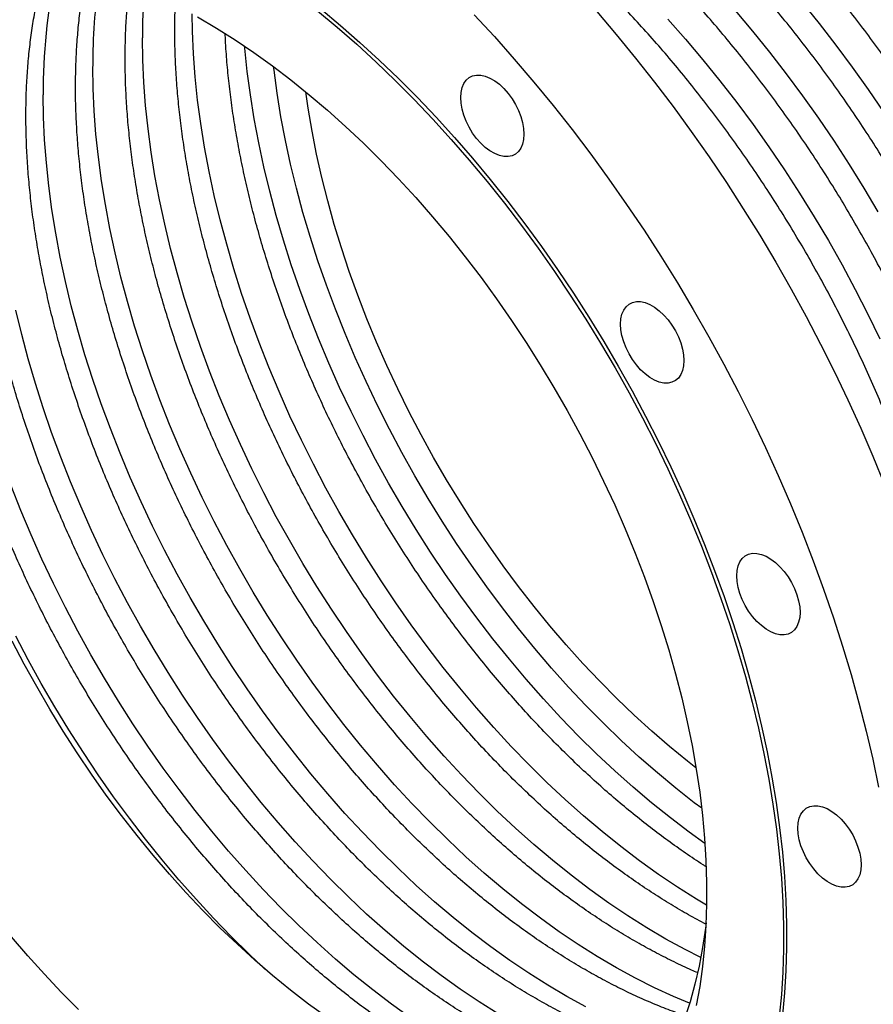
# Model space of a CAD drawing. Units: millimetres. Extents: x 0 to 1507, y 0 to 2866.
# Drawn here: x 931 to 1235, y 1089 to 1439 of the extents above; entities that cross this region are included whole.
import ezdxf

# ---------------------------------------------------------------- set-up
doc = ezdxf.new("R2010")
doc.units = ezdxf.units.MM
doc.layers.get('0').update_dxf_attribs({"lineweight": 20})

# ---------------------------------------------------------------- blocks, each defined once
blk = doc.blocks.new('SJT-1100 500Ax375mm ISO')
at = {"color": 7, "linetype": 'Continuous', "lineweight": 25, "flags": 128}
for points in [[(142.07, 212.42), (149.04, 204.24), (155.9, 195.88), (162.62, 187.35), (169.22, 178.64), (175.68, 169.78), (182, 160.76), (188.16, 151.61), (194.17, 142.32), (200.01, 132.91), (205.69, 123.38), (211.19, 113.75), (216.51, 104.03), (221.64, 94.22), (226.59, 84.34), (231.34, 74.39), (235.89, 64.39), (240.23, 54.34), (244.37, 44.26)], [(98.53, 211.27), (105.72, 203.5), (112.8, 195.52), (119.77, 187.34), (126.62, 178.98), (133.35, 170.45), (139.95, 161.74), (146.41, 152.88), (152.72, 143.87), (158.89, 134.71), (164.89, 125.42), (170.74, 116.01), (176.41, 106.48), (181.91, 96.85), (187.23, 87.13), (192.37, 77.32), (197.31, 67.44), (202.06, 57.49), (206.61, 47.49), (210.96, 37.44), (215.09, 27.36), (219.01, 17.25), (222.72, 7.13), (226.2, -2.99), (229.46, -13.11), (232.49, -23.21), (235.28, -33.29), (237.85, -43.33), (240.18, -53.32), (242.27, -63.25)], [(44.01, 213.3), (51.01, 207.48), (57.95, 201.41), (64.83, 195.1), (71.63, 188.56), (78.36, 181.8), (84.99, 174.82), (91.52, 167.63), (97.94, 160.25), (104.25, 152.67), (110.44, 144.92), (116.5, 137), (122.42, 128.91), (128.2, 120.67), (133.83, 112.3), (139.3, 103.79), (144.6, 95.15), (149.74, 86.41), (154.7, 77.57), (159.47, 68.64), (164.06, 59.63), (168.45, 50.55), (172.65, 41.41), (176.64, 32.23), (180.42, 23.01), (183.98, 13.77), (187.33, 4.52), (190.46, -4.74), (193.36, -13.98), (196.03, -23.21), (198.47, -32.4), (200.67, -41.55), (202.64, -50.65), (204.36, -59.68), (205.85, -68.64), (207.09, -77.51), (208.08, -86.28), (208.82, -94.94), (209.32, -103.49), (209.57, -111.91), (209.57, -120.19), (209.32, -128.32), (208.82, -136.29), (208.08, -144.09)], [(42.88, 212.65), (49.88, 206.83), (56.82, 200.76), (63.7, 194.45), (70.5, 187.91), (77.22, 181.14), (83.85, 174.16), (90.38, 166.98), (96.81, 159.59), (103.12, 152.02), (109.31, 144.27), (115.37, 136.34), (121.29, 128.26), (127.07, 120.02), (132.69, 111.64), (138.16, 103.13), (143.47, 94.5), (148.61, 85.76), (153.56, 76.92), (158.34, 67.98), (162.93, 58.97), (167.32, 49.89), (171.51, 40.76), (175.5, 31.58), (179.28, 22.36), (182.85, 13.12), (186.2, 3.86), (189.33, -5.39), (192.23, -14.64), (194.9, -23.86), (197.34, -33.06), (199.54, -42.21), (201.51, -51.3), (203.23, -60.33), (204.72, -69.29), (205.95, -78.16), (206.95, -86.93), (207.69, -95.6), (208.19, -104.14), (208.44, -112.56), (208.44, -120.84), (208.19, -128.97), (207.69, -136.94), (206.95, -144.75)], [(0.26, 210.46), (6.92, 206.54), (13.58, 202.34), (20.22, 197.87), (26.83, 193.12), (33.41, 188.11), (39.95, 182.85), (46.44, 177.33), (52.86, 171.57), (59.21, 165.58), (65.49, 159.36), (71.67, 152.93), (77.76, 146.29), (83.75, 139.45), (89.62, 132.42), (95.37, 125.21), (100.99, 117.84), (106.47, 110.3), (111.81, 102.61), (117, 94.79), (122.03, 86.83), (126.89, 78.77), (131.58, 70.59), (136.1, 62.32), (140.42, 53.97), (144.55, 45.55), (148.49, 37.07), (152.23, 28.54), (155.75, 19.97), (159.07, 11.39), (162.16, 2.78), (165.04, -5.82), (167.69, -14.41), (170.11, -22.98), (172.3, -31.51), (174.25, -39.99), (175.97, -48.42), (177.44, -56.77), (178.67, -65.05), (179.66, -73.23), (180.4, -81.3), (180.9, -89.26), (181.14, -97.1), (181.14, -104.79), (180.9, -112.34), (180.4, -119.73), (179.66, -126.95), (178.67, -133.99), (177.44, -140.84)], [(179.38, -70.7), (176.77, -68.74), (170.19, -63.59), (163.67, -58.18), (157.2, -52.54), (150.8, -46.65), (144.47, -40.53), (138.23, -34.19), (132.08, -27.64), (126.03, -20.89), (120.09, -13.94), (114.26, -6.8), (108.57, 0.5), (103, 7.98), (97.58, 15.61), (92.3, 23.38), (87.18, 31.28), (82.23, 39.31), (77.44, 47.45), (72.83, 55.69), (68.4, 64.02), (64.16, 72.42), (60.12, 80.89), (56.27, 89.42), (52.64, 97.98), (49.21, 106.58), (46, 115.19), (43, 123.81), (40.23, 132.43), (37.69, 141.02), (35.38, 149.59), (33.31, 158.12), (31.47, 166.59), (29.87, 175), (28.52, 183.33), (27.41, 191.58), (27.26, 192.81)], [(93.74, 181.82), (93.86, 183.68), (94.23, 185.35), (94.85, 186.81), (95.69, 188), (96.74, 188.91), (97.97, 189.52), (99.36, 189.81), (100.87, 189.78), (102.48, 189.43), (104.14, 188.76), (105.82, 187.79), (107.48, 186.54), (109.09, 185.04), (110.6, 183.32), (111.99, 181.43), (113.22, 179.4), (114.27, 177.28), (115.11, 175.11), (115.72, 172.95), (116.1, 170.84), (116.22, 168.84), (116.1, 166.97), (115.72, 165.3), (115.11, 163.85), (114.27, 162.65), (113.22, 161.74), (111.99, 161.13), (110.6, 160.84), (109.09, 160.87), (107.48, 161.22), (105.82, 161.89), (104.14, 162.86), (102.48, 164.11), (100.87, 165.61), (99.36, 167.33), (97.97, 169.22), (96.74, 171.25), (95.69, 173.38), (94.85, 175.54), (94.23, 177.7), (93.86, 179.81), (93.74, 181.82)], [(177.36, -56.29), (174.33, -53.93), (167.97, -48.75), (161.66, -43.31), (155.41, -37.64), (149.24, -31.73), (143.15, -25.6), (137.15, -19.25), (131.26, -12.69), (125.47, -5.93), (119.8, 1.01), (114.26, 8.12), (108.85, 15.41), (103.59, 22.84), (98.47, 30.43), (93.52, 38.14), (88.73, 45.98), (84.11, 53.92), (79.68, 61.96), (75.42, 70.09), (71.37, 78.3), (67.51, 86.56), (63.85, 94.87), (60.4, 103.23), (57.17, 111.6), (54.16, 119.99), (51.38, 128.38), (48.82, 136.75), (46.49, 145.1), (44.4, 153.41), (42.55, 161.67), (40.94, 169.87), (39.57, 178), (38.73, 183.85)], [(46.15, -144.94), (39.7, -140.28), (33.29, -135.35), (26.92, -130.17), (20.61, -124.74), (14.37, -119.06), (8.2, -113.15), (2.11, -107.02), (-3.89, -100.67), (-9.79, -94.11), (-15.57, -87.36), (-21.24, -80.42), (-26.79, -73.3), (-32.19, -66.02), (-37.46, -58.58), (-42.57, -51), (-47.53, -43.28), (-52.32, -35.45), (-56.93, -27.5), (-61.37, -19.46), (-65.62, -11.33)], [(150.56, 101.34), (150.69, 103.2), (151.06, 104.87), (151.68, 106.33), (152.52, 107.52), (153.56, 108.43), (154.79, 109.04), (156.18, 109.33), (157.7, 109.3), (159.3, 108.95), (160.96, 108.28), (162.64, 107.31), (164.31, 106.06), (165.91, 104.56), (167.43, 102.84), (168.81, 100.95), (170.05, 98.92), (171.09, 96.8), (171.93, 94.63), (172.55, 92.47), (172.92, 90.36), (173.05, 88.35), (172.92, 86.49), (172.55, 84.82), (171.93, 83.36), (171.09, 82.17), (170.05, 81.26), (168.81, 80.65), (167.43, 80.36), (165.91, 80.39), (164.31, 80.74), (162.64, 81.41), (160.96, 82.38), (159.3, 83.63), (157.7, 85.13), (156.18, 86.85), (154.79, 88.74), (153.56, 90.77), (152.52, 92.89), (151.68, 95.06), (151.06, 97.22), (150.69, 99.33), (150.56, 101.34)], [(180.94, -111.43), (180.71, -113.33), (179.71, -120.17), (178.47, -126.81), (176.98, -133.26), (175.25, -139.49), (173.27, -145.5)], [(-42.13, -142.2), (-48.22, -136.07), (-54.21, -129.72), (-60.11, -123.16), (-65.9, -116.41)], [(191.85, 11.88), (191.97, 13.74), (192.35, 15.42), (192.96, 16.87), (193.8, 18.07), (194.85, 18.98), (196.08, 19.59), (197.47, 19.88), (198.98, 19.85), (200.59, 19.49), (202.25, 18.82), (203.93, 17.85), (205.59, 16.6), (207.2, 15.1), (208.71, 13.39), (210.1, 11.49), (211.33, 9.46), (212.38, 7.34), (213.22, 5.17), (213.83, 3.01), (214.21, 0.91), (214.33, -1.1), (214.21, -2.96), (213.83, -4.64), (213.22, -6.09), (212.38, -7.29), (211.33, -8.2), (210.1, -8.81), (208.71, -9.1), (207.2, -9.07), (205.59, -8.71), (203.93, -8.04), (202.25, -7.07), (200.59, -5.82), (198.98, -4.32), (197.47, -2.61), (196.08, -0.71), (194.85, 1.32), (193.8, 3.44), (192.96, 5.6), (192.35, 7.76), (191.97, 9.87), (191.85, 11.88)], [(213.55, -77.79), (213.68, -75.93), (214.05, -74.25), (214.67, -72.8), (215.51, -71.61), (216.56, -70.69), (217.79, -70.09), (219.18, -69.79), (220.69, -69.83), (222.3, -70.18), (223.96, -70.85), (225.64, -71.82), (227.3, -73.07), (228.9, -74.57), (230.42, -76.28), (231.81, -78.18), (233.04, -80.21), (234.09, -82.33), (234.93, -84.5), (235.54, -86.66), (235.91, -88.77), (236.04, -90.77), (235.91, -92.64), (235.54, -94.31), (234.93, -95.76), (234.09, -96.96), (233.04, -97.87), (231.81, -98.48), (230.42, -98.77), (228.9, -98.74), (227.3, -98.38), (225.64, -97.71), (223.96, -96.74), (222.3, -95.5), (220.69, -94), (219.18, -92.28), (217.79, -90.39), (216.56, -88.36), (215.51, -86.23), (214.67, -84.07), (214.05, -81.91), (213.68, -79.8), (213.55, -77.79)]]:
    blk.add_lwpolyline(points, dxfattribs=at)
at = {"color": 8, "linetype": 'Continuous', "lineweight": 25, "flags": 128}
for points in [[(215.07, 215.63), (221.14, 208.13), (227.09, 200.46), (232.9, 192.62), (238.56, 184.63), (244.08, 176.5)], [(191.25, 212.76), (197.44, 205.45), (203.51, 197.95), (209.46, 190.28), (215.27, 182.44), (220.93, 174.45), (226.45, 166.32), (231.81, 158.05), (237.01, 149.66), (242.04, 141.16)], [(167.32, 209.7), (173.62, 202.58), (179.81, 195.27), (185.88, 187.77), (191.83, 180.1), (197.64, 172.27), (203.3, 164.28), (208.82, 156.14), (214.18, 147.87), (219.38, 139.48), (224.41, 130.98), (229.26, 122.37), (233.92, 113.68), (238.4, 104.9), (242.69, 96.05)], [(181.14, -105.19), (177.56, -103.05), (170.79, -98.78), (164.04, -94.24), (157.31, -89.42), (150.62, -84.34), (143.97, -79), (137.38, -73.42), (130.84, -67.58), (124.38, -61.52), (117.99, -55.22), (111.69, -48.71), (105.49, -41.99), (99.39, -35.06), (93.4, -27.95), (87.54, -20.65), (81.8, -13.18), (76.2, -5.55), (70.74, 2.24), (65.43, 10.16), (60.28, 18.22), (55.3, 26.39), (50.49, 34.68), (45.85, 43.06), (41.4, 51.52), (37.15, 60.07), (33.08, 68.67), (29.22, 77.33), (25.57, 86.02), (22.13, 94.75), (18.91, 103.49), (15.9, 112.23), (13.13, 120.97), (10.58, 129.69), (8.26, 138.38), (6.18, 147.02), (4.33, 155.61), (2.73, 164.14), (1.37, 172.59), (0.26, 180.95), (-0.61, 189.21), (-1.23, 197.35), (-1.61, 205.38), (-1.72, 211.57)], [(179.08, -123.74), (173.47, -120.9), (166.7, -117.21), (159.93, -113.22), (153.16, -108.96), (146.41, -104.41), (139.68, -99.6), (132.99, -94.52), (126.34, -89.18), (119.75, -83.59), (113.21, -77.76), (106.75, -71.7), (100.36, -65.4), (94.06, -58.89), (87.86, -52.16), (81.76, -45.24), (75.77, -38.12), (69.9, -30.83), (64.17, -23.36), (58.56, -15.72), (53.11, -7.94), (47.8, -0.02), (42.65, 8.04), (37.67, 16.21), (32.86, 24.5), (28.22, 32.88), (23.77, 41.35), (19.51, 49.89), (15.45, 58.49), (11.59, 67.15), (7.94, 75.84), (4.5, 84.57), (1.28, 93.31), (-1.73, 102.06), (-4.51, 110.79), (-7.05, 119.51), (-9.37, 128.2), (-11.45, 136.85), (-13.3, 145.44), (-14.9, 153.96), (-16.26, 162.41), (-17.37, 170.77), (-18.24, 179.03), (-18.86, 187.18), (-19.24, 195.2), (-19.36, 203.1)], [(180.55, -83.27), (174.94, -79.24), (168.25, -74.16), (161.6, -68.83), (155.01, -63.24), (148.47, -57.41), (142.01, -51.34), (135.62, -45.04), (129.32, -38.53), (123.12, -31.81), (117.02, -24.88), (111.03, -17.77), (105.17, -10.47), (99.43, -3), (93.83, 4.63), (88.37, 12.41), (83.06, 20.34), (77.91, 28.39), (72.93, 36.57), (68.12, 44.85), (63.48, 53.23), (59.03, 61.7), (54.78, 70.24), (50.71, 78.85), (46.85, 87.5), (43.2, 96.2), (39.76, 104.93), (36.54, 113.67), (33.53, 122.41), (30.76, 131.15), (28.21, 139.87), (25.89, 148.56), (23.81, 157.2), (21.97, 165.79), (20.36, 174.32), (19, 182.77), (17.89, 191.13), (17.02, 199.38), (16.95, 200.1)], [(175.09, -140), (169.34, -137.58), (162.6, -134.48), (155.84, -131.08), (149.07, -127.38), (142.3, -123.4), (135.53, -119.14), (128.78, -114.59), (122.05, -109.78), (115.36, -104.7), (108.71, -99.36), (102.12, -93.77), (95.58, -87.94), (89.12, -81.87), (82.73, -75.58), (76.43, -69.07), (70.23, -62.34), (64.13, -55.42), (58.14, -48.3), (52.27, -41), (46.54, -33.53), (40.93, -25.9), (35.48, -18.12), (30.17, -10.19), (25.02, -2.14), (20.04, 6.04), (15.22, 14.32), (10.59, 22.7), (6.14, 31.17), (1.88, 39.71), (-2.18, 48.31), (-6.04, 56.97), (-9.69, 65.67), (-13.13, 74.39), (-16.35, 83.13), (-19.36, 91.88), (-22.14, 100.62), (-24.68, 109.33), (-27, 118.02), (-29.08, 126.67), (-30.93, 135.26), (-32.53, 143.78), (-33.89, 152.23), (-35, 160.59), (-35.87, 168.85), (-36.49, 177), (-36.87, 185.02), (-36.99, 192.92)], [(138.21, -141.25), (131.44, -137.56), (124.66, -133.58), (117.9, -129.31), (111.15, -124.77), (104.42, -119.96), (97.73, -114.88), (91.08, -109.54), (84.49, -103.95), (77.95, -98.12), (71.49, -92.05), (65.1, -85.76), (58.8, -79.24), (52.6, -72.52), (46.5, -65.6), (40.51, -58.48), (34.64, -51.18), (28.91, -43.71), (23.3, -36.08), (17.85, -28.3), (12.54, -20.37), (7.39, -12.32), (2.41, -4.14), (-2.41, 4.14), (-7.04, 12.52), (-11.49, 20.99), (-15.75, 29.53), (-19.81, 38.14), (-23.67, 46.79), (-27.32, 55.49), (-30.76, 64.21), (-33.99, 72.95), (-36.99, 81.7), (-39.77, 90.44), (-42.32, 99.16), (-44.63, 107.84), (-46.71, 116.49), (-48.56, 125.08), (-50.16, 133.61), (-51.52, 142.05), (-52.63, 150.41), (-53.5, 158.67), (-54.12, 166.82), (-54.5, 174.85), (-54.62, 182.74)], [(107.03, -143.76), (100.27, -139.49), (93.52, -134.95), (86.79, -130.13), (80.1, -125.05), (73.45, -119.72), (66.85, -114.13), (60.32, -108.3), (53.85, -102.23), (47.47, -95.93), (41.17, -89.42), (34.97, -82.7), (28.87, -75.77), (22.88, -68.66), (17.01, -61.36), (11.28, -53.89), (5.67, -46.26), (0.22, -38.47), (-5.09, -30.55), (-10.24, -22.49), (-15.22, -14.32), (-20.04, -6.04), (-24.67, 2.34), (-29.12, 10.81), (-33.38, 19.35), (-37.44, 27.96), (-41.3, 36.61), (-44.95, 45.31), (-48.39, 54.04), (-51.62, 62.78), (-54.62, 71.52), (-57.4, 80.26), (-59.95, 88.98), (-62.26, 97.67), (-64.34, 106.31)], [(75.89, -145.13), (69.16, -140.31), (62.47, -135.23), (55.82, -129.89), (49.22, -124.31), (42.69, -118.47), (36.22, -112.41), (29.84, -106.11), (23.54, -99.6), (17.34, -92.88), (11.24, -85.95), (5.25, -78.84), (-0.62, -71.54), (-6.36, -64.07), (-11.96, -56.44), (-17.42, -48.65), (-22.72, -40.73), (-27.87, -32.67), (-32.86, -24.5), (-37.67, -16.21), (-42.3, -7.83), (-46.75, 0.63), (-51.01, 9.18), (-55.07, 17.78), (-58.93, 26.44), (-62.58, 35.13), (-66.02, 43.86)], [(24.19, -127.85), (18.59, -122.58), (12.21, -116.29), (5.91, -109.78), (-0.3, -103.05), (-6.39, -96.13), (-12.38, -89.01), (-18.25, -81.72), (-23.99, -74.25), (-29.59, -66.61), (-35.05, -58.83), (-40.35, -50.91), (-45.5, -42.85), (-50.49, -34.68), (-55.3, -26.39), (-59.93, -18.01), (-64.38, -9.54)]]:
    blk.add_lwpolyline(points, dxfattribs=at)
at = {"color": 8, "linetype": 'Continuous', "lineweight": 25}
for centre, radius, start, end in [((152.1, 184), 206.72, 168.1835, 180.3481), ((178.92, 193.7), 215.91, 172.0002, 180.2068), ((210.46, 203.32), 229.82, 176.0705, 180.0558)]:
    blk.add_arc(centre, radius, start, end, dxfattribs=at)
at = {"color": 7, "linetype": 'Continuous', "lineweight": 25}
for points, knots in [([(328.55, -135.05), (328.92, -134.9), (331, -134.02), (334.66, -132.14), (339.53, -129.4), (344.22, -126.37), (348.74, -123.07), (353.09, -119.51), (357.27, -115.69), (361.27, -111.61), (365.09, -107.28), (368.71, -102.7), (372.14, -97.87), (375.38, -92.81), (378.41, -87.5), (381.24, -81.97), (383.87, -76.22), (386.27, -70.25), (388.47, -64.07), (390.44, -57.69), (392.2, -51.11), (393.73, -44.35), (395.04, -37.41), (396.12, -30.3), (396.98, -23.03), (397.61, -15.61), (398.01, -8.04), (398.18, -0.34), (398.12, 7.49), (397.84, 15.44), (397.33, 23.5), (396.6, 31.65), (395.64, 39.9), (394.46, 48.23), (393.05, 56.63), (391.43, 65.09), (389.59, 73.6), (387.53, 82.17), (385.26, 90.76), (382.78, 99.38), (380.1, 108.02), (377.2, 116.66), (374.11, 125.3), (370.82, 133.93), (367.34, 142.54), (363.67, 151.11), (359.81, 159.65), (355.77, 168.13), (351.55, 176.56), (347.16, 184.91), (342.6, 193.19), (337.89, 201.38), (333.01, 209.48), (327.98, 217.47), (322.81, 225.34), (317.5, 233.1), (312.05, 240.72), (306.47, 248.2), (300.78, 255.54), (294.96, 262.72), (289.04, 269.73), (283.01, 276.58), (276.88, 283.24), (270.66, 289.72), (264.36, 296), (257.99, 302.08), (251.54, 307.96), (245.03, 313.62), (238.46, 319.06), (231.85, 324.27), (225.19, 329.25), (218.5, 333.98), (211.78, 338.48), (205.04, 342.72), (198.28, 346.71), (191.52, 350.44), (184.76, 353.91), (178.01, 357.11), (171.28, 360.03), (164.57, 362.68), (157.89, 365.05), (151.25, 367.13), (144.66, 368.93), (138.13, 370.44), (131.65, 371.66), (125.25, 372.58), (118.93, 373.22), (112.69, 373.56), (106.55, 373.6), (100.5, 373.35), (94.57, 372.81), (88.76, 371.97), (83.07, 370.84), (77.51, 369.43), (72.09, 367.73), (66.81, 365.75), (61.68, 363.48), (56.7, 360.95), (51.89, 358.12), (48.38, 355.85), (46.52, 354.45), (46.15, 354.17)], [0, 0, 0, 0, 0.002122, 0.012214, 0.022299, 0.032382, 0.042465, 0.052554, 0.062651, 0.07276, 0.082885, 0.093027, 0.103189, 0.113371, 0.123572, 0.133793, 0.144031, 0.154285, 0.164554, 0.174836, 0.185128, 0.195428, 0.205736, 0.216049, 0.226366, 0.236685, 0.247006, 0.257328, 0.26765, 0.277971, 0.288291, 0.298609, 0.308926, 0.319242, 0.329555, 0.339866, 0.350176, 0.360484, 0.37079, 0.381094, 0.391396, 0.401697, 0.411997, 0.422295, 0.432593, 0.442889, 0.453184, 0.463479, 0.473773, 0.484067, 0.494361, 0.504654, 0.514948, 0.525241, 0.535535, 0.54583, 0.556125, 0.56642, 0.576717, 0.587015, 0.597314, 0.607614, 0.617915, 0.628219, 0.638524, 0.64883, 0.659139, 0.66945, 0.679763, 0.690078, 0.700395, 0.710715, 0.721036, 0.731359, 0.741685, 0.752011, 0.762339, 0.772667, 0.782994, 0.793321, 0.803645, 0.813965, 0.824281, 0.83459, 0.84489, 0.85518, 0.865458, 0.875722, 0.885969, 0.896198, 0.906407, 0.916597, 0.926766, 0.936915, 0.947045, 0.957159, 0.96726, 0.97735, 0.987434, 0.997517, 1, 1, 1, 1]), ([(310.92, -145.23), (311.29, -145.07), (313.37, -144.2), (317.03, -142.32), (321.9, -139.58), (326.58, -136.55), (331.11, -133.25), (335.46, -129.69), (339.64, -125.87), (343.64, -121.79), (347.45, -117.46), (351.08, -112.88), (354.51, -108.05), (357.75, -102.98), (360.78, -97.68), (363.61, -92.15), (366.24, -86.4), (368.64, -80.43), (370.84, -74.25), (372.81, -67.87), (374.57, -61.29), (376.1, -54.53), (377.41, -47.59), (378.49, -40.48), (379.35, -33.21), (379.98, -25.78), (380.38, -18.22), (380.55, -10.51), (380.49, -2.68), (380.21, 5.26), (379.7, 13.32), (378.97, 21.47), (378.01, 29.72), (376.83, 38.05), (375.42, 46.45), (373.8, 54.91), (371.96, 63.43), (369.9, 71.99), (367.63, 80.58), (365.15, 89.2), (362.46, 97.84), (359.57, 106.48), (356.48, 115.13), (353.19, 123.75), (349.71, 132.36), (346.03, 140.94), (342.18, 149.47), (338.14, 157.95), (333.92, 166.38), (329.53, 174.74), (324.97, 183.01), (320.26, 191.2), (315.38, 199.3), (310.35, 207.29), (305.18, 215.17), (299.87, 222.92), (294.42, 230.54), (288.84, 238.03), (283.15, 245.36), (277.33, 252.54), (271.4, 259.56), (265.38, 266.4), (259.25, 273.06), (253.03, 279.54), (246.73, 285.82), (240.36, 291.91), (233.91, 297.78), (227.4, 303.44), (220.83, 308.88), (214.22, 314.09), (207.56, 319.07), (200.87, 323.81), (194.15, 328.3), (187.4, 332.55), (180.65, 336.54), (173.89, 340.27), (167.13, 343.73), (160.38, 346.93), (153.65, 349.85), (146.94, 352.5), (140.26, 354.87), (133.62, 356.95), (127.03, 358.75), (120.49, 360.26), (114.02, 361.48), (107.62, 362.41), (101.29, 363.04), (95.06, 363.38), (88.91, 363.42), (82.87, 363.17), (76.94, 362.63), (71.13, 361.79), (65.44, 360.67), (59.88, 359.25), (54.46, 357.55), (49.18, 355.57), (44.05, 353.3), (39.07, 350.77), (34.26, 347.94), (30.75, 345.67), (28.89, 344.27), (28.52, 344)], [0, 0, 0, 0, 0.002122, 0.012214, 0.022299, 0.032382, 0.042465, 0.052554, 0.062651, 0.07276, 0.082885, 0.093027, 0.103189, 0.113371, 0.123572, 0.133793, 0.144031, 0.154285, 0.164554, 0.174836, 0.185128, 0.195428, 0.205736, 0.216049, 0.226366, 0.236685, 0.247006, 0.257328, 0.26765, 0.277971, 0.288291, 0.298609, 0.308926, 0.319242, 0.329555, 0.339866, 0.350176, 0.360484, 0.37079, 0.381094, 0.391396, 0.401697, 0.411997, 0.422295, 0.432593, 0.442889, 0.453184, 0.463479, 0.473773, 0.484067, 0.494361, 0.504654, 0.514948, 0.525241, 0.535535, 0.54583, 0.556125, 0.56642, 0.576717, 0.587015, 0.597314, 0.607614, 0.617915, 0.628219, 0.638524, 0.64883, 0.659139, 0.66945, 0.679763, 0.690078, 0.700395, 0.710715, 0.721036, 0.731359, 0.741685, 0.752011, 0.762339, 0.772667, 0.782994, 0.793321, 0.803645, 0.813965, 0.824281, 0.83459, 0.84489, 0.85518, 0.865458, 0.875722, 0.885969, 0.896198, 0.906407, 0.916597, 0.926766, 0.936915, 0.947045, 0.957159, 0.96726, 0.97735, 0.987434, 0.997517, 1, 1, 1, 1]), ([(293.29, -155.4), (293.65, -155.25), (295.74, -154.37), (299.4, -152.49), (304.27, -149.76), (308.95, -146.72), (313.48, -143.43), (317.83, -139.87), (322.01, -136.05), (326.01, -131.97), (329.82, -127.64), (333.45, -123.06), (336.88, -118.23), (340.12, -113.16), (343.15, -107.86), (345.98, -102.33), (348.6, -96.57), (351.01, -90.6), (353.21, -84.42), (355.18, -78.04), (356.94, -71.47), (358.47, -64.71), (359.78, -57.77), (360.86, -50.66), (361.72, -43.39), (362.35, -35.96), (362.75, -28.39), (362.92, -20.69), (362.86, -12.86), (362.58, -4.91), (362.07, 3.14), (361.34, 11.3), (360.38, 19.54), (359.2, 27.87), (357.79, 36.27), (356.17, 44.73), (354.33, 53.25), (352.27, 61.81), (350, 70.41), (347.52, 79.03), (344.83, 87.66), (341.94, 96.31), (338.85, 104.95), (335.56, 113.58), (332.08, 122.18), (328.4, 130.76), (324.55, 139.29), (320.51, 147.78), (316.29, 156.2), (311.9, 164.56), (307.34, 172.84), (302.63, 181.03), (297.75, 189.12), (292.72, 197.11), (287.55, 204.99), (282.24, 212.74), (276.79, 220.36), (271.21, 227.85), (265.51, 235.18), (259.7, 242.36), (253.77, 249.38), (247.75, 256.22), (241.62, 262.89), (235.4, 269.36), (229.1, 275.65), (222.73, 281.73), (216.28, 287.6), (209.77, 293.26), (203.2, 298.7), (196.59, 303.91), (189.93, 308.89), (183.24, 313.63), (176.52, 318.12), (169.77, 322.37), (163.02, 326.36), (156.26, 330.09), (149.5, 333.55), (142.75, 336.75), (136.02, 339.68), (129.31, 342.32), (122.63, 344.69), (115.99, 346.78), (109.4, 348.57), (102.86, 350.08), (96.39, 351.3), (89.99, 352.23), (83.66, 352.86), (77.43, 353.2), (71.28, 353.24), (65.24, 352.99), (59.31, 352.45), (53.5, 351.61), (47.81, 350.49), (42.25, 349.07), (36.83, 347.37), (31.55, 345.39), (26.42, 343.13), (21.44, 340.59), (16.63, 337.76), (13.12, 335.5), (11.26, 334.1), (10.89, 333.82)], [0, 0, 0, 0, 0.002122, 0.012214, 0.022299, 0.032382, 0.042465, 0.052554, 0.062651, 0.07276, 0.082885, 0.093027, 0.103189, 0.113371, 0.123572, 0.133793, 0.144031, 0.154285, 0.164554, 0.174836, 0.185128, 0.195428, 0.205736, 0.216049, 0.226366, 0.236685, 0.247006, 0.257328, 0.26765, 0.277971, 0.288291, 0.298609, 0.308926, 0.319242, 0.329555, 0.339866, 0.350176, 0.360484, 0.37079, 0.381094, 0.391396, 0.401697, 0.411997, 0.422295, 0.432593, 0.442889, 0.453184, 0.463479, 0.473773, 0.484067, 0.494361, 0.504654, 0.514948, 0.525241, 0.535535, 0.54583, 0.556125, 0.56642, 0.576717, 0.587015, 0.597314, 0.607614, 0.617915, 0.628219, 0.638524, 0.64883, 0.659139, 0.66945, 0.679763, 0.690078, 0.700395, 0.710715, 0.721036, 0.731359, 0.741685, 0.752011, 0.762339, 0.772667, 0.782994, 0.793321, 0.803645, 0.813965, 0.824281, 0.83459, 0.84489, 0.85518, 0.865458, 0.875722, 0.885969, 0.896198, 0.906407, 0.916597, 0.926766, 0.936915, 0.947045, 0.957159, 0.96726, 0.97735, 0.987434, 0.997517, 1, 1, 1, 1]), ([(276.4, -165.27), (276.52, -165.22), (278.35, -164.44), (281.77, -162.67), (286.64, -159.94), (291.32, -156.9), (295.85, -153.61), (300.2, -150.05), (304.38, -146.23), (308.38, -142.15), (312.19, -137.82), (315.82, -133.23), (319.25, -128.41), (322.49, -123.34), (325.52, -118.04), (328.35, -112.51), (330.97, -106.75), (333.38, -100.78), (335.58, -94.6), (337.55, -88.22), (339.31, -81.65), (340.84, -74.88), (342.15, -67.94), (343.23, -60.83), (344.09, -53.56), (344.71, -46.14), (345.12, -38.57), (345.29, -30.87), (345.23, -23.04), (344.95, -15.09), (344.44, -7.04), (343.71, 1.12), (342.75, 9.36), (341.57, 17.69), (340.16, 26.09), (338.54, 34.55), (336.7, 43.07), (334.64, 51.63), (332.37, 60.23), (329.89, 68.85), (327.2, 77.49), (324.31, 86.13), (321.22, 94.77), (317.93, 103.4), (314.45, 112), (310.77, 120.58), (306.91, 129.11), (302.87, 137.6), (298.66, 146.02), (294.27, 154.38), (289.71, 162.66), (284.99, 170.85), (280.12, 178.94), (275.09, 186.93), (269.92, 194.81), (264.61, 202.56), (259.16, 210.19), (253.58, 217.67), (247.88, 225.01), (242.07, 232.18), (236.14, 239.2), (230.11, 246.04), (223.99, 252.71), (217.77, 259.18), (211.47, 265.47), (205.1, 271.55), (198.65, 277.42), (192.14, 283.08), (185.57, 288.52), (178.96, 293.73), (172.3, 298.71), (165.6, 303.45), (158.88, 307.95), (152.14, 312.19), (145.39, 316.18), (138.63, 319.91), (131.87, 323.38), (125.12, 326.57), (118.39, 329.5), (111.68, 332.15), (105, 334.51), (98.36, 336.6), (91.77, 338.4), (85.23, 339.91), (78.76, 341.12), (72.36, 342.05), (66.03, 342.68), (59.8, 343.02), (53.65, 343.07), (47.61, 342.82), (41.68, 342.27), (35.87, 341.44), (30.18, 340.31), (24.62, 338.9), (19.2, 337.2), (13.92, 335.21), (8.79, 332.95), (3.81, 330.41), (-1, 327.58), (-4.32, 325.45), (-5.99, 324.2), (-6.17, 324.06)], [0, 0, 0, 0, 0.0006775, 0.0107972, 0.0209099, 0.0310201, 0.0411309, 0.0512465, 0.0613709, 0.0715079, 0.0816604, 0.0918306, 0.1020201, 0.1122294, 0.1224585, 0.1327067, 0.1429728, 0.1532552, 0.1635521, 0.1738615, 0.1841816, 0.1945103, 0.204846, 0.215187, 0.2255319, 0.2358795, 0.2462288, 0.2565788, 0.2669287, 0.2772779, 0.287626, 0.2979727, 0.3083178, 0.3186611, 0.3290025, 0.339342, 0.3496796, 0.3600154, 0.3703494, 0.3806816, 0.3910122, 0.4013414, 0.4116691, 0.4219956, 0.4323209, 0.4426453, 0.4529688, 0.4632916, 0.4736139, 0.4839357, 0.4942573, 0.5045788, 0.5149004, 0.5252221, 0.5355441, 0.5458665, 0.5561896, 0.5665133, 0.576838, 0.5871637, 0.5974906, 0.6078188, 0.6181485, 0.6284799, 0.6388129, 0.6491478, 0.6594846, 0.6698235, 0.6801645, 0.6905077, 0.7008531, 0.7112006, 0.7215501, 0.7319016, 0.7422549, 0.7526095, 0.7629652, 0.7733214, 0.7836771, 0.7940316, 0.8043838, 0.8147324, 0.8250761, 0.8354131, 0.8457417, 0.8560599, 0.8663657, 0.8766571, 0.8869321, 0.897189, 0.9074265, 0.9176437, 0.9278404, 0.9380171, 0.9481751, 0.9583166, 0.9684444, 0.9785623, 0.9886741, 0.9987842, 1, 1, 1, 1]), ([(276.45, -165.01), (277.03, -164.59), (279.13, -163.09), (282.57, -160.21), (286.75, -156.41), (290.75, -152.33), (294.56, -147.99), (298.19, -143.41), (301.62, -138.59), (304.86, -133.52), (307.89, -128.22), (310.72, -122.68), (313.34, -116.93), (315.75, -110.96), (317.95, -104.78), (319.92, -98.4), (321.68, -91.82), (323.21, -85.06), (324.52, -78.12), (325.6, -71.01), (326.46, -63.74), (327.08, -56.32), (327.48, -48.75), (327.66, -41.05), (327.6, -33.22), (327.32, -25.27), (326.81, -17.21), (326.08, -9.06), (325.12, -0.81), (323.94, 7.51), (322.53, 15.91), (320.91, 24.38), (319.07, 32.89), (317.01, 41.45), (314.74, 50.05), (312.26, 58.67), (309.57, 67.31), (306.68, 75.95), (303.59, 84.59), (300.3, 93.22), (296.82, 101.83), (293.14, 110.4), (289.28, 118.94), (285.24, 127.42), (281.03, 135.85), (276.64, 144.2), (272.08, 152.48), (267.36, 160.67), (262.49, 168.77), (257.46, 176.76), (252.29, 184.63), (246.98, 192.39), (241.53, 200.01), (235.95, 207.49), (230.25, 214.83), (224.44, 222.01), (218.51, 229.02), (212.48, 235.87), (206.36, 242.53), (200.14, 249.01), (193.84, 255.29), (187.46, 261.37), (181.02, 267.25), (174.51, 272.91), (167.94, 278.34), (161.32, 283.56), (154.67, 288.53), (147.97, 293.27), (141.25, 297.77), (134.51, 302.01), (127.76, 306), (121, 309.73), (114.24, 313.2), (107.49, 316.4), (100.76, 319.32), (94.05, 321.97), (87.37, 324.34), (80.73, 326.42), (74.14, 328.22), (67.6, 329.73), (61.13, 330.95), (54.73, 331.87), (48.4, 332.51), (42.17, 332.84), (36.02, 332.89), (29.98, 332.64), (24.05, 332.09), (18.24, 331.26), (12.55, 330.13), (6.99, 328.72), (1.57, 327.01), (-2.75, 325.43), (-5.21, 324.32), (-5.97, 323.98)], [0, 0, 0, 0, 0.004211, 0.01514, 0.026079, 0.037031, 0.047999, 0.058987, 0.069996, 0.081026, 0.092077, 0.103149, 0.114241, 0.12535, 0.136474, 0.147613, 0.158762, 0.169921, 0.181088, 0.19226, 0.203437, 0.214616, 0.225798, 0.23698, 0.248162, 0.259343, 0.270523, 0.281701, 0.292878, 0.304053, 0.315226, 0.326396, 0.337565, 0.348732, 0.359896, 0.371059, 0.38222, 0.39338, 0.404538, 0.415694, 0.42685, 0.438004, 0.449158, 0.46031, 0.471462, 0.482614, 0.493766, 0.504917, 0.516068, 0.52722, 0.538371, 0.549524, 0.560677, 0.57183, 0.582985, 0.594141, 0.605298, 0.616456, 0.627617, 0.638778, 0.649942, 0.661108, 0.672276, 0.683446, 0.694618, 0.705793, 0.71697, 0.728149, 0.739331, 0.750514, 0.7617, 0.772887, 0.784075, 0.795264, 0.806452, 0.817639, 0.828824, 0.840004, 0.851179, 0.862347, 0.873506, 0.884654, 0.895788, 0.906907, 0.918008, 0.92909, 0.94015, 0.951189, 0.962205, 0.9732, 0.984174, 0.995131, 1, 1, 1, 1]), ([(277.35, -157.56), (278.42, -156.24), (280.71, -153.4), (283.99, -148.76), (287.23, -143.7), (290.26, -138.39), (293.09, -132.86), (295.71, -127.11), (298.12, -121.14), (300.32, -114.96), (302.29, -108.58), (304.05, -102), (305.58, -95.24), (306.89, -88.3), (307.97, -81.19), (308.83, -73.92), (309.45, -66.5), (309.85, -58.93), (310.03, -51.22), (309.97, -43.4), (309.69, -35.45), (309.18, -27.39), (308.45, -19.24), (307.49, -10.99), (306.31, -2.66), (304.9, 5.74), (303.28, 14.2), (301.44, 22.72), (299.38, 31.28), (297.11, 39.87), (294.63, 48.49), (291.94, 57.13), (289.05, 65.77), (285.96, 74.41), (282.67, 83.04), (279.19, 91.65), (275.51, 100.22), (271.65, 108.76), (267.61, 117.24), (263.4, 125.67), (259.01, 134.02), (254.45, 142.3), (249.73, 150.49), (244.86, 158.59), (239.83, 166.58), (234.66, 174.45), (229.35, 182.21), (223.9, 189.83), (218.32, 197.31), (212.62, 204.65), (206.81, 211.83), (200.88, 218.84), (194.85, 225.69), (188.73, 232.35), (182.51, 238.83), (176.21, 245.11), (169.83, 251.19), (163.39, 257.07), (156.88, 262.73), (150.31, 268.17), (143.69, 273.38), (137.04, 278.36), (130.34, 283.09), (123.62, 287.59), (116.88, 291.83), (110.13, 295.82), (103.37, 299.55), (96.61, 303.02), (89.86, 306.22), (83.13, 309.14), (76.42, 311.79), (69.74, 314.16), (63.1, 316.24), (56.51, 318.04), (49.97, 319.55), (43.5, 320.77), (37.1, 321.7), (30.77, 322.33), (24.54, 322.67), (18.39, 322.71), (12.35, 322.46), (6.58, 321.95), (2.88, 321.37), (1.11, 321.1)], [0, 0, 0, 0, 0.010659, 0.022879, 0.035123, 0.04739, 0.05968, 0.071992, 0.084323, 0.096672, 0.109036, 0.121412, 0.133799, 0.146194, 0.158595, 0.171002, 0.183411, 0.195823, 0.208235, 0.220647, 0.233058, 0.245469, 0.257877, 0.270283, 0.282688, 0.29509, 0.307489, 0.319887, 0.332282, 0.344675, 0.357066, 0.369455, 0.381843, 0.394228, 0.406612, 0.418995, 0.431377, 0.443757, 0.456137, 0.468516, 0.480895, 0.493273, 0.505651, 0.518029, 0.530408, 0.542786, 0.555166, 0.567546, 0.579926, 0.592308, 0.604692, 0.617076, 0.629462, 0.64185, 0.65424, 0.666632, 0.679026, 0.691423, 0.703822, 0.716224, 0.728628, 0.741034, 0.753444, 0.765856, 0.77827, 0.790686, 0.803104, 0.815523, 0.827943, 0.840362, 0.85278, 0.865195, 0.877605, 0.89001, 0.902407, 0.914793, 0.927167, 0.939527, 0.951869, 0.964191, 0.976492, 0.988769, 1, 1, 1, 1]), ([(279.13, -134.56), (279.58, -133.47), (280.84, -130.41), (282.68, -125.13), (284.66, -118.76), (286.42, -112.18), (287.95, -105.42), (289.26, -98.48), (290.34, -91.37), (291.19, -84.1), (291.82, -76.67), (292.22, -69.11), (292.4, -61.4), (292.34, -53.57), (292.06, -45.63), (291.55, -37.57), (290.82, -29.41), (289.86, -21.17), (288.67, -12.84), (287.27, -4.44), (285.65, 4.02), (283.81, 12.54), (281.75, 21.1), (279.48, 29.69), (277, 38.31), (274.31, 46.95), (271.42, 55.6), (268.33, 64.24), (265.04, 72.86), (261.55, 81.47), (257.88, 90.05), (254.02, 98.58), (249.98, 107.06), (245.77, 115.49), (241.38, 123.85), (236.82, 132.12), (232.1, 140.32), (227.23, 148.41), (222.2, 156.4), (217.03, 164.28), (211.72, 172.03), (206.27, 179.65), (200.69, 187.14), (194.99, 194.47), (189.18, 201.65), (183.25, 208.67), (177.22, 215.51), (171.1, 222.17), (164.88, 228.65), (158.58, 234.93), (152.2, 241.02), (145.76, 246.89), (139.25, 252.55), (132.68, 257.99), (126.06, 263.2), (119.41, 268.18), (112.71, 272.92), (105.99, 277.41), (99.25, 281.66), (92.5, 285.65), (85.74, 289.38), (78.98, 292.84), (72.23, 296.04), (65.5, 298.96), (58.79, 301.61), (52.11, 303.98), (45.47, 306.06), (38.88, 307.86), (32.34, 309.36), (26.7, 310.46), (23.27, 310.93), (21.96, 311.11)], [0, 0, 0, 0, 0.008006, 0.022623, 0.037258, 0.051908, 0.06657, 0.081243, 0.095923, 0.110608, 0.125297, 0.139989, 0.154682, 0.169374, 0.184066, 0.198756, 0.213444, 0.228129, 0.242813, 0.257493, 0.272171, 0.286846, 0.301518, 0.316188, 0.330856, 0.345521, 0.360184, 0.374845, 0.389504, 0.404162, 0.418818, 0.433473, 0.448127, 0.462781, 0.477433, 0.492086, 0.506738, 0.52139, 0.536043, 0.550696, 0.565349, 0.580003, 0.594659, 0.609316, 0.623974, 0.638634, 0.653295, 0.667959, 0.682625, 0.697294, 0.711965, 0.726639, 0.741316, 0.755996, 0.770679, 0.785365, 0.800054, 0.814746, 0.829441, 0.844138, 0.858837, 0.873538, 0.88824, 0.90294, 0.917639, 0.932335, 0.947026, 0.96171, 0.976384, 0.991046, 1, 1, 1, 1]), ([(274.68, -64.69), (274.68, -64.37), (274.66, -61.44), (274.41, -55.8), (273.92, -47.75), (273.18, -39.59), (272.23, -31.35), (271.04, -23.02), (269.64, -14.62), (268.02, -6.16), (266.18, 2.36), (264.12, 10.92), (261.85, 19.52), (259.37, 28.14), (256.68, 36.77), (253.79, 45.42), (250.7, 54.06), (247.41, 62.69), (243.92, 71.29), (240.25, 79.87), (236.39, 88.4), (232.35, 96.89), (228.14, 105.31), (223.75, 113.67), (219.19, 121.95), (214.47, 130.14), (209.6, 138.23), (204.57, 146.22), (199.4, 154.1), (194.09, 161.85), (188.64, 169.48), (183.06, 176.96), (177.36, 184.29), (171.55, 191.47), (165.62, 198.49), (159.59, 205.33), (153.47, 212), (147.25, 218.47), (140.95, 224.76), (134.57, 230.84), (128.13, 236.71), (121.62, 242.37), (115.05, 247.81), (108.43, 253.02), (101.78, 258), (95.08, 262.74), (88.36, 267.22), (83.55, 270.3), (80.97, 271.82), (80.65, 272.01)], [0, 0, 0, 0, 0.002704, 0.02483, 0.046955, 0.069076, 0.091194, 0.113308, 0.135418, 0.157524, 0.179625, 0.201723, 0.223817, 0.245908, 0.267995, 0.290078, 0.312159, 0.334237, 0.356313, 0.378386, 0.400458, 0.422528, 0.444597, 0.466665, 0.488733, 0.5108, 0.532868, 0.554936, 0.577004, 0.599074, 0.621144, 0.643217, 0.665291, 0.687367, 0.709446, 0.731528, 0.753613, 0.775701, 0.797793, 0.819889, 0.841989, 0.864094, 0.886203, 0.908317, 0.930435, 0.952558, 0.974686, 0.996817, 1, 1, 1, 1]), ([(-60.76, 175.31), (-60.75, 176.57), (-60.73, 180.23), (-60.54, 186.18), (-60.1, 193.12), (-59.44, 199.89), (-58.57, 206.49), (-57.49, 212.93), (-56.19, 219.17), (-55.1, 223.73), (-54.39, 226.15), (-54.25, 226.63)], [0, 0, 0, 0, 0.067619, 0.196356, 0.325076, 0.453789, 0.582505, 0.711235, 0.839996, 0.968808, 1, 1, 1, 1]), ([(-43.13, 185.49), (-43.12, 186.75), (-43.1, 190.41), (-42.91, 196.36), (-42.47, 203.29), (-41.82, 210.07), (-40.93, 216.66), (-40.16, 221.51), (-39.62, 224.09), (-39.51, 224.6)], [0, 0, 0, 0, 0.0910588, 0.2644217, 0.4377618, 0.6110937, 0.7844277, 0.9577816, 1, 1, 1, 1]), ([(-25.5, 195.67), (-25.49, 196.93), (-25.47, 200.59), (-25.28, 206.54), (-24.83, 213.46), (-24.42, 218.17), (-24.11, 220.52), (-24.09, 220.67)], [0, 0, 0, 0, 0.146169, 0.424454, 0.702702, 0.980937, 1, 1, 1, 1]), ([(-7.87, 205.84), (-7.86, 207.11), (-7.85, 210.06), (-7.74, 212.96), (-7.68, 214.62)], [0, 0, 0, 0, 0.426444, 1, 1, 1, 1]), ([(180.91, -111.95), (178.86, -110.85), (174.73, -108.62), (168.5, -104.95), (162.24, -101.03), (155.99, -96.85), (149.75, -92.43), (143.53, -87.77), (137.34, -82.88), (131.19, -77.76), (125.09, -72.42), (119.04, -66.86), (113.05, -61.1), (107.14, -55.13), (101.3, -48.98), (95.54, -42.63), (89.88, -36.11), (84.31, -29.41), (78.86, -22.56), (73.51, -15.55), (68.29, -8.4), (63.19, -1.11), (58.23, 6.31), (53.41, 13.84), (48.73, 21.48), (44.21, 29.22), (39.84, 37.04), (35.64, 44.95), (31.6, 52.92), (27.74, 60.95), (24.05, 69.03), (20.55, 77.15), (17.24, 85.29), (14.12, 93.45), (11.19, 101.62), (8.46, 109.78), (5.93, 117.93), (3.61, 126.06), (1.49, 134.15), (-0.41, 142.2), (-2.1, 150.19), (-3.58, 158.12), (-4.84, 165.97), (-5.89, 173.73), (-6.72, 181.41), (-7.33, 188.97), (-7.72, 196.42), (-7.86, 202.02), (-7.86, 205.14), (-7.87, 205.84)], [0, 0, 0, 0, 0.0212432, 0.0428091, 0.0643772, 0.0859485, 0.1075239, 0.1291037, 0.1506885, 0.1722783, 0.1938733, 0.2154734, 0.2370784, 0.2586882, 0.2803025, 0.3019211, 0.3235436, 0.3451697, 0.366799, 0.3884312, 0.4100659, 0.4317026, 0.4533411, 0.4749809, 0.4966216, 0.5182628, 0.5399041, 0.5615451, 0.5831852, 0.6048241, 0.6264614, 0.6480967, 0.6697295, 0.6913595, 0.7129864, 0.7346096, 0.7562289, 0.7778438, 0.7994541, 0.8210594, 0.8426595, 0.864254, 0.8858429, 0.9074261, 0.9290034, 0.9505751, 0.9721413, 0.9937025, 1, 1, 1, 1]), ([(180.88, -91.44), (180.55, -91.23), (178.12, -89.72), (173.62, -86.66), (167.38, -82.26), (161.16, -77.6), (154.97, -72.7), (148.82, -67.58), (142.72, -62.24), (136.67, -56.69), (130.68, -50.92), (124.77, -44.96), (118.93, -38.8), (113.17, -32.45), (107.51, -25.93), (101.94, -19.23), (96.49, -12.38), (91.14, -5.37), (85.92, 1.78), (80.82, 9.07), (75.86, 16.49), (71.04, 24.02), (66.36, 31.66), (61.84, 39.4), (57.47, 47.22), (53.27, 55.13), (49.23, 63.1), (45.37, 71.13), (41.68, 79.21), (38.18, 87.32), (34.87, 95.47), (31.75, 103.63), (28.82, 111.8), (26.09, 119.96), (23.56, 128.11), (21.24, 136.24), (19.12, 144.33), (17.22, 152.38), (15.53, 160.37), (14.05, 168.3), (12.79, 176.15), (11.74, 183.91), (10.92, 191.58), (10.34, 198.45), (10.14, 202.71), (10.06, 204.49)], [0, 0, 0, 0, 0.003837, 0.027668, 0.051503, 0.075343, 0.099188, 0.123039, 0.146896, 0.170758, 0.194626, 0.218499, 0.242377, 0.26626, 0.290147, 0.314038, 0.337932, 0.36183, 0.385731, 0.409633, 0.433538, 0.457444, 0.481351, 0.505259, 0.529167, 0.553075, 0.576981, 0.600886, 0.62479, 0.648691, 0.672589, 0.696485, 0.720377, 0.744265, 0.768148, 0.792027, 0.8159, 0.839769, 0.863631, 0.887487, 0.911337, 0.935181, 0.959018, 0.982849, 1, 1, 1, 1]), ([(177.93, -129.13), (177.23, -128.83), (174.46, -127.67), (169.61, -125.37), (163.38, -122.23), (157.13, -118.81), (150.87, -115.13), (144.61, -111.21), (138.36, -107.03), (132.12, -102.61), (125.9, -97.95), (119.71, -93.06), (113.56, -87.94), (107.46, -82.6), (101.41, -77.04), (95.42, -71.28), (89.51, -65.31), (83.67, -59.15), (77.91, -52.81), (72.25, -46.28), (66.68, -39.59), (61.23, -32.74), (55.88, -25.73), (50.66, -18.57), (45.56, -11.28), (40.6, -3.87), (35.78, 3.66), (31.1, 11.3), (26.58, 19.04), (22.21, 26.87), (18.01, 34.77), (13.97, 42.74), (10.11, 50.77), (6.42, 58.85), (2.92, 66.97), (-0.39, 75.11), (-3.52, 83.27), (-6.44, 91.44), (-9.17, 99.61), (-11.7, 107.76), (-14.02, 115.88), (-16.14, 123.97), (-18.04, 132.02), (-19.73, 140.01), (-21.21, 147.94), (-22.47, 155.79), (-23.52, 163.56), (-24.35, 171.23), (-24.96, 178.79), (-25.35, 186.24), (-25.49, 191.85), (-25.49, 194.96), (-25.5, 195.67)], [0, 0, 0, 0, 0.007066, 0.02759, 0.048112, 0.068633, 0.089154, 0.109678, 0.130205, 0.150736, 0.171271, 0.19181, 0.212355, 0.232904, 0.253459, 0.274018, 0.294581, 0.315149, 0.335721, 0.356296, 0.376875, 0.397457, 0.418042, 0.438629, 0.459218, 0.479809, 0.500401, 0.520994, 0.541588, 0.562181, 0.582774, 0.603367, 0.623958, 0.644547, 0.665135, 0.685721, 0.706303, 0.726883, 0.747459, 0.768032, 0.7886, 0.809164, 0.829723, 0.850278, 0.870827, 0.89137, 0.911908, 0.932441, 0.952968, 0.97349, 0.994007, 1, 1, 1, 1]), ([(173.56, -144.43), (172.53, -144.08), (169.49, -143.06), (164.36, -141.06), (158.19, -138.45), (151.98, -135.56), (145.75, -132.4), (139.5, -128.99), (133.24, -125.31), (126.98, -121.38), (120.73, -117.21), (114.49, -112.79), (108.27, -108.13), (102.08, -103.24), (95.93, -98.12), (89.83, -92.78), (83.78, -87.22), (77.79, -81.46), (71.88, -75.49), (66.04, -69.33), (60.28, -62.99), (54.62, -56.46), (49.05, -49.77), (43.6, -42.91), (38.25, -35.9), (33.03, -28.75), (27.93, -21.46), (22.97, -14.05), (18.15, -6.52), (13.47, 1.12), (8.95, 8.86), (4.58, 16.69), (0.37, 24.59), (-3.66, 32.56), (-7.52, 40.59), (-11.21, 48.67), (-14.71, 56.79), (-18.02, 64.93), (-21.15, 73.09), (-24.07, 81.26), (-26.8, 89.43), (-29.33, 97.58), (-31.65, 105.7), (-33.77, 113.8), (-35.67, 121.84), (-37.36, 129.84), (-38.84, 137.76), (-40.11, 145.61), (-41.15, 153.38), (-41.98, 161.05), (-42.59, 168.62), (-42.98, 176.07), (-43.12, 181.67), (-43.13, 184.78), (-43.13, 185.49)], [0, 0, 0, 0, 0.009941, 0.029605, 0.049261, 0.068913, 0.088562, 0.108211, 0.127861, 0.147513, 0.167167, 0.186826, 0.206488, 0.226155, 0.245826, 0.265502, 0.285183, 0.304868, 0.324558, 0.344252, 0.363949, 0.383651, 0.403355, 0.423063, 0.442773, 0.462485, 0.482199, 0.501915, 0.521632, 0.54135, 0.561068, 0.580786, 0.600504, 0.620222, 0.639938, 0.659652, 0.679365, 0.699076, 0.718784, 0.738489, 0.758191, 0.777889, 0.797584, 0.817274, 0.836959, 0.85664, 0.876316, 0.895986, 0.915652, 0.935312, 0.954967, 0.974617, 0.994262, 1, 1, 1, 1]), ([(167.81, -158.16), (166.86, -157.93), (163.93, -157.2), (158.94, -155.67), (152.86, -153.6), (146.73, -151.25), (140.56, -148.62), (134.35, -145.73), (128.12, -142.58), (121.87, -139.16), (115.61, -135.49), (109.35, -131.56), (103.1, -127.39), (96.86, -122.97), (90.64, -118.31), (84.45, -113.42), (78.3, -108.3), (72.2, -102.95), (66.15, -97.4), (60.16, -91.63), (54.25, -85.67), (48.41, -79.51), (42.65, -73.16), (36.99, -66.64), (31.42, -59.95), (25.97, -53.09), (20.62, -46.08), (15.4, -38.93), (10.3, -31.64), (5.34, -24.23), (0.52, -16.69), (-4.16, -9.05), (-8.68, -1.32), (-13.05, 6.51), (-17.26, 14.41), (-21.29, 22.39), (-25.15, 30.42), (-28.84, 38.49), (-32.34, 46.61), (-35.65, 54.76), (-38.78, 62.92), (-41.7, 71.08), (-44.43, 79.25), (-46.96, 87.4), (-49.28, 95.53), (-51.4, 103.62), (-53.3, 111.67), (-54.99, 119.66), (-56.47, 127.58), (-57.74, 135.44), (-58.78, 143.2), (-59.61, 150.87), (-60.22, 158.44), (-60.61, 165.89), (-60.75, 171.49), (-60.76, 174.61), (-60.76, 175.31)], [0, 0, 0, 0, 0.009054, 0.028008, 0.046947, 0.065875, 0.084797, 0.103714, 0.122629, 0.141544, 0.160459, 0.179376, 0.198296, 0.217219, 0.236147, 0.255079, 0.274015, 0.292956, 0.311901, 0.33085, 0.349804, 0.368762, 0.387723, 0.406688, 0.425656, 0.444627, 0.4636, 0.482576, 0.501553, 0.520532, 0.539512, 0.558493, 0.577474, 0.596455, 0.615436, 0.634417, 0.653396, 0.672374, 0.69135, 0.710324, 0.729295, 0.748264, 0.767229, 0.786191, 0.805149, 0.824103, 0.843053, 0.861998, 0.880939, 0.899874, 0.918804, 0.93773, 0.95665, 0.975565, 0.994477, 1, 1, 1, 1]), ([(160.64, -170.63), (160.16, -170.55), (157.74, -170.16), (153.31, -169.17), (147.35, -167.66), (141.31, -165.85), (135.23, -163.78), (129.1, -161.42), (122.93, -158.8), (116.72, -155.91), (110.49, -152.76), (104.24, -149.34), (97.98, -145.67), (91.72, -141.74), (85.46, -137.56), (79.22, -133.14), (73.01, -128.49), (66.82, -123.59), (60.67, -118.47), (54.57, -113.13), (48.52, -107.58), (42.53, -101.81), (36.61, -95.85), (30.77, -89.69), (25.02, -83.34), (19.36, -76.82), (13.79, -70.12), (8.33, -63.27), (2.99, -56.26), (-2.23, -49.11), (-7.33, -41.82), (-12.29, -34.4), (-17.11, -26.87), (-21.79, -19.23), (-26.32, -11.49), (-30.68, -3.67), (-34.89, 4.24), (-38.92, 12.21), (-42.78, 20.24), (-46.47, 28.32), (-49.97, 36.43), (-53.28, 44.58), (-56.41, 52.74), (-59.33, 60.91), (-62.06, 69.07), (-64.59, 77.22), (-66.91, 85.35), (-69.03, 93.44), (-70.93, 101.49), (-72.62, 109.48), (-74.1, 117.41), (-75.37, 125.26), (-76.41, 133.02), (-77.24, 140.69), (-77.85, 148.26), (-78.24, 155.71), (-78.38, 161.31), (-78.39, 164.43), (-78.39, 165.13)], [0, 0, 0, 0, 0.004576, 0.022954, 0.041308, 0.059645, 0.077968, 0.09628, 0.114586, 0.132887, 0.151187, 0.169485, 0.187785, 0.206086, 0.224391, 0.242698, 0.261009, 0.279325, 0.297645, 0.315969, 0.334298, 0.35263, 0.370967, 0.389308, 0.407652, 0.426, 0.44435, 0.462703, 0.481059, 0.499417, 0.517777, 0.536138, 0.5545, 0.572863, 0.591227, 0.60959, 0.627953, 0.646316, 0.664677, 0.683037, 0.701396, 0.719752, 0.738106, 0.756457, 0.774806, 0.79315, 0.811492, 0.829829, 0.848162, 0.86649, 0.884814, 0.903133, 0.921447, 0.939757, 0.958061, 0.976361, 0.994656, 1, 1, 1, 1]), ([(134.86, -179.11), (133.14, -178.69), (129.45, -177.77), (123.68, -176.03), (117.6, -173.96), (111.47, -171.6), (105.29, -168.98), (99.09, -166.09), (92.86, -162.94), (86.61, -159.52), (80.35, -155.85), (74.09, -151.92), (67.83, -147.74), (61.59, -143.32), (55.38, -138.66), (49.19, -133.77), (43.04, -128.65), (36.94, -123.31), (30.89, -117.75), (24.9, -111.99), (18.98, -106.02), (13.14, -99.86), (7.39, -93.52), (1.73, -87), (-3.84, -80.3), (-9.3, -73.45), (-14.64, -66.44), (-19.86, -59.28), (-24.96, -52), (-29.92, -44.58), (-34.74, -37.05), (-39.42, -29.41), (-43.95, -21.67), (-48.31, -13.85), (-52.52, -5.94), (-56.55, 2.03), (-60.42, 10.06), (-64.1, 18.14), (-67.6, 26.26), (-70.91, 34.4), (-74.04, 42.56), (-76.96, 50.73), (-79.69, 58.89), (-82.22, 67.04), (-84.54, 75.17), (-86.66, 83.26), (-88.56, 91.31), (-90.26, 99.3), (-91.73, 107.23), (-93, 115.08), (-94.04, 122.85), (-94.87, 130.52), (-95.48, 138.08), (-95.87, 145.53), (-96.01, 151.13), (-96.02, 154.25), (-96.02, 154.95)], [0, 0, 0, 0, 0.016284, 0.035099, 0.0539, 0.072691, 0.091474, 0.110253, 0.12903, 0.147807, 0.166584, 0.185363, 0.204145, 0.222931, 0.24172, 0.260514, 0.279312, 0.298114, 0.316921, 0.335732, 0.354548, 0.373367, 0.39219, 0.411017, 0.429846, 0.448679, 0.467514, 0.486351, 0.50519, 0.52403, 0.542872, 0.561714, 0.580557, 0.599399, 0.618242, 0.637084, 0.655925, 0.674764, 0.693602, 0.712437, 0.73127, 0.7501, 0.768927, 0.787751, 0.806571, 0.825387, 0.844198, 0.863005, 0.881807, 0.900605, 0.919397, 0.938184, 0.956966, 0.975744, 0.994517, 1, 1, 1, 1])]:
    blk.add_open_spline(points, degree=3, knots=knots, dxfattribs=at)

msp = doc.modelspace()

# ---------------------------------------------------------------- block references
at = {"ltscale": 3}
msp.add_blockref('SJT-1100 500Ax375mm ISO', (994.19, 1229.38), dxfattribs=at)

doc.saveas('drawing.dxf')
